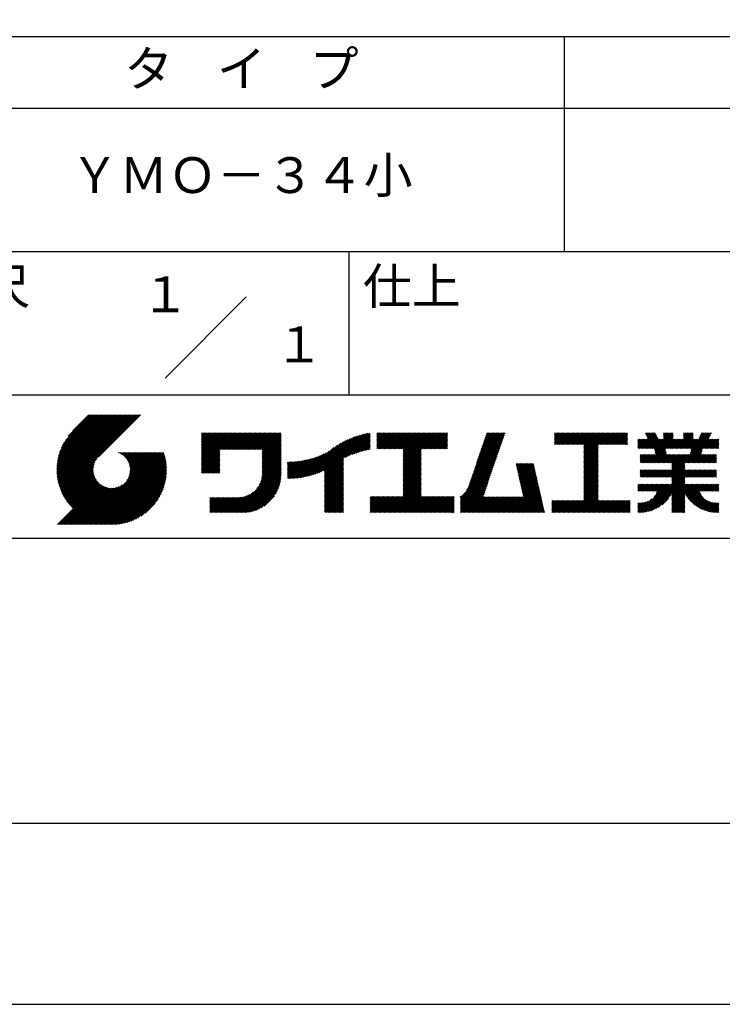
# Model space of a CAD drawing. Extents: x 0 to 210, y 0 to 297.
# Drawn here: x 117 to 166, y 0 to 69 of the extents above; entities that cross this region are included whole.
import ezdxf
from ezdxf.enums import TextEntityAlignment as Align

# ---------------------------------------------------------------- set-up
doc = ezdxf.new("R2010")
doc.units = 0
doc.header["$LTSCALE"] = 0.4
doc.layers.get('DEFPOINTS').update_dxf_attribs({"linetype": 'CONTINUOUS'})
doc.layers.add('TITLE', color=7, linetype='CONTINUOUS')
doc.styles.get("Standard").update_dxf_attribs({"font": 'romans.shx', "bigfont": 'bigfont.shx'})

msp = doc.modelspace()

# ---------------------------------------------------------------- linework, layer by layer
at = {"layer": 'DEFPOINTS'}
msp.add_lwpolyline([(0, 0), (210, 0), (210, 297), (0, 297)], close=True, dxfattribs=at)
at = {"layer": 'TITLE'}
for p, q in [((20, 67.5), (199.75, 67.5)), ((154.875, 67.5), (154.875, 52.5)), ((20, 62.5), (199.75, 62.5)), ((20, 52.5), (199.75, 52.5)), ((139.875, 52.5), (139.875, 42.5)), ((127.047, 43.672), (132.703, 49.328)), ((109.875, 42.5), (199.75, 42.5)), ((119.501, 37.248), (123.356, 41.104)), ((119.501, 37.336), (123.269, 41.104)), ((119.502, 37.163), (123.444, 41.104)), ((119.503, 37.426), (123.182, 41.104)), ((119.506, 37.079), (123.531, 41.104)), ((119.508, 37.518), (123.094, 41.104)), ((119.511, 36.997), (123.618, 41.104)), ((119.515, 37.612), (123.007, 41.104)), ((119.518, 36.916), (123.705, 41.104)), ((119.525, 37.709), (122.92, 41.104)), ((119.526, 36.837), (123.793, 41.104)), ((119.536, 36.76), (123.88, 41.104)), ((119.538, 37.809), (122.833, 41.104)), ((119.547, 36.684), (123.967, 41.104)), ((119.554, 37.912), (122.745, 41.104)), ((119.559, 36.609), (124.055, 41.104)), ((119.573, 36.535), (124.142, 41.104)), ((119.573, 38.019), (122.658, 41.104)), ((119.588, 36.463), (124.229, 41.104)), ((119.597, 38.13), (122.571, 41.104)), ((119.604, 36.392), (124.316, 41.104)), ((119.622, 36.322), (124.404, 41.104)), ((119.625, 38.246), (122.483, 41.104)), ((119.64, 36.253), (124.491, 41.104)), ((119.659, 38.367), (122.396, 41.104)), ((119.66, 36.185), (124.578, 41.104)), ((119.68, 36.119), (124.665, 41.104)), ((119.699, 38.494), (122.309, 41.104)), ((119.702, 36.053), (124.753, 41.104)), ((119.724, 35.988), (124.84, 41.104)), ((119.748, 35.924), (124.927, 41.104)), ((119.748, 38.63), (122.222, 41.104)), ((119.772, 35.862), (125.015, 41.104)), ((119.797, 35.8), (125.102, 41.104)), ((119.806, 38.776), (122.134, 41.104)), ((119.824, 35.738), (125.189, 41.104)), ((119.851, 35.678), (125.276, 41.104)), ((119.878, 38.936), (122.047, 41.104)), ((119.971, 39.115), (121.96, 41.104)), ((120.096, 39.328), (121.872, 41.104)), ((120.302, 39.621), (121.785, 41.104)), ((121.742, 41.104), (120.621, 39.983)), ((125.338, 41.104), (122.419, 38.185)), ((129.593, 37.446), (131.993, 39.845)), ((129.593, 37.533), (131.905, 39.845)), ((129.593, 37.62), (131.818, 39.845)), ((129.593, 37.707), (131.731, 39.845)), ((129.593, 37.795), (131.643, 39.845)), ((129.593, 37.882), (131.556, 39.845)), ((129.593, 39.279), (130.16, 39.845)), ((129.593, 39.191), (130.247, 39.845)), ((129.593, 39.104), (130.334, 39.845)), ((129.593, 38.58), (130.858, 39.845)), ((129.593, 38.668), (130.771, 39.845)), ((129.593, 38.144), (131.294, 39.845)), ((129.593, 38.231), (131.207, 39.845)), ((129.593, 38.318), (131.12, 39.845)), ((129.593, 38.406), (131.032, 39.845)), ((129.593, 38.493), (130.945, 39.845)), ((129.593, 37.969), (131.469, 39.845)), ((129.593, 38.057), (131.382, 39.845)), ((129.593, 38.755), (130.683, 39.845)), ((129.593, 38.842), (130.596, 39.845)), ((129.593, 38.929), (130.509, 39.845)), ((129.593, 39.017), (130.421, 39.845)), ((129.593, 39.453), (129.985, 39.845)), ((129.593, 39.54), (129.898, 39.845)), ((129.593, 39.366), (130.072, 39.845)), ((129.593, 39.715), (129.723, 39.845)), ((129.593, 39.802), (129.636, 39.845)), ((129.593, 39.628), (129.81, 39.845)), ((130.924, 38.69), (132.08, 39.845)), ((131.012, 38.69), (132.167, 39.845)), ((131.099, 38.69), (132.254, 39.845)), ((131.186, 38.69), (132.342, 39.845)), ((131.274, 38.69), (132.429, 39.845)), ((131.361, 38.69), (132.516, 39.845)), ((131.448, 38.69), (132.604, 39.845)), ((131.535, 38.69), (132.691, 39.845)), ((131.623, 38.69), (132.778, 39.845)), ((131.71, 38.69), (132.865, 39.845)), ((131.797, 38.69), (132.953, 39.845)), ((131.885, 38.69), (133.04, 39.845)), ((131.972, 38.69), (133.127, 39.845)), ((132.059, 38.69), (133.215, 39.845)), ((132.146, 38.69), (133.302, 39.845)), ((132.234, 38.69), (133.389, 39.845)), ((132.321, 38.69), (133.476, 39.845)), ((132.408, 38.69), (133.564, 39.845)), ((132.496, 38.69), (133.651, 39.845)), ((132.583, 38.69), (133.738, 39.845)), ((132.67, 38.69), (133.826, 39.845)), ((132.757, 38.69), (133.913, 39.845)), ((132.845, 38.69), (134, 39.845)), ((132.932, 38.69), (134.087, 39.845)), ((133.019, 38.69), (134.175, 39.845)), ((133.107, 38.69), (134.262, 39.845)), ((133.194, 38.69), (134.349, 39.845)), ((133.281, 38.69), (134.437, 39.845)), ((133.368, 38.69), (134.524, 39.845)), ((133.456, 38.69), (134.611, 39.845)), ((133.543, 38.69), (134.698, 39.845)), ((133.63, 38.69), (134.786, 39.845)), ((133.718, 38.69), (134.873, 39.845)), ((133.805, 38.69), (134.96, 39.845)), ((133.823, 38.621), (135.048, 39.845)), ((133.823, 38.534), (135.135, 39.845)), ((139.626, 38.139), (141.327, 39.84)), ((141.813, 39.192), (142.477, 39.855)), ((141.813, 39.279), (142.39, 39.855)), ((141.813, 39.105), (142.564, 39.855)), ((141.813, 38.755), (142.913, 39.855)), ((141.813, 38.843), (142.826, 39.855)), ((141.813, 38.93), (142.739, 39.855)), ((141.813, 39.017), (142.651, 39.855)), ((141.813, 39.366), (142.302, 39.855)), ((141.813, 39.454), (142.215, 39.855)), ((141.813, 39.716), (141.953, 39.855)), ((141.813, 39.803), (141.866, 39.855)), ((141.813, 39.541), (142.128, 39.855)), ((141.813, 39.628), (142.04, 39.855)), ((141.888, 38.743), (143.001, 39.855)), ((141.976, 38.743), (143.088, 39.855)), ((142.063, 38.743), (143.175, 39.855)), ((142.15, 38.743), (143.262, 39.855)), ((142.238, 38.743), (143.35, 39.855)), ((142.325, 38.743), (143.437, 39.855)), ((142.412, 38.743), (143.524, 39.855)), ((142.499, 38.743), (143.612, 39.855)), ((142.587, 38.743), (143.699, 39.855)), ((142.674, 38.743), (143.786, 39.855)), ((142.761, 38.743), (143.873, 39.855)), ((142.849, 38.743), (143.961, 39.855)), ((142.936, 38.743), (144.048, 39.855)), ((143.023, 38.743), (144.135, 39.855)), ((143.11, 38.743), (144.223, 39.855)), ((143.198, 38.743), (144.31, 39.855)), ((143.285, 38.743), (144.397, 39.855)), ((143.372, 38.743), (144.484, 39.855)), ((143.46, 38.743), (144.572, 39.855)), ((143.547, 38.743), (144.659, 39.855)), ((143.634, 38.743), (144.746, 39.855)), ((143.662, 37.549), (145.968, 39.855)), ((143.662, 37.636), (145.881, 39.855)), ((143.662, 38.509), (145.008, 39.855)), ((143.662, 38.597), (144.921, 39.855)), ((143.662, 38.684), (144.834, 39.855)), ((143.662, 37.724), (145.794, 39.855)), ((143.662, 37.811), (145.706, 39.855)), ((143.662, 37.898), (145.619, 39.855)), ((143.662, 37.986), (145.532, 39.855)), ((143.662, 38.073), (145.445, 39.855)), ((143.662, 38.16), (145.357, 39.855)), ((143.662, 38.247), (145.27, 39.855)), ((143.662, 38.335), (145.183, 39.855)), ((143.662, 38.422), (145.095, 39.855)), ((144.943, 38.743), (146.056, 39.855)), ((145.031, 38.743), (146.143, 39.855)), ((145.118, 38.743), (146.23, 39.855)), ((145.205, 38.743), (146.317, 39.855)), ((145.293, 38.743), (146.405, 39.855)), ((145.38, 38.743), (146.492, 39.855)), ((145.467, 38.743), (146.579, 39.855)), ((145.554, 38.743), (146.667, 39.855)), ((145.642, 38.743), (146.754, 39.855)), ((148.828, 37.914), (150.766, 39.853)), ((148.873, 38.047), (150.682, 39.855)), ((148.919, 38.18), (150.594, 39.855)), ((148.965, 38.313), (150.507, 39.855)), ((149.011, 38.447), (150.42, 39.855)), ((149.057, 38.58), (150.332, 39.855)), ((149.103, 38.713), (150.245, 39.855)), ((149.149, 38.846), (150.158, 39.855)), ((149.195, 38.979), (150.071, 39.855)), ((149.24, 39.112), (149.983, 39.855)), ((149.286, 39.246), (149.896, 39.855)), ((149.332, 39.379), (149.809, 39.855)), ((149.378, 39.512), (149.721, 39.855)), ((149.424, 39.645), (149.634, 39.855)), ((149.47, 39.778), (149.547, 39.855)), ((154.204, 39.275), (154.784, 39.855)), ((154.204, 39.101), (154.959, 39.855)), ((154.204, 39.188), (154.871, 39.855)), ((154.204, 39.362), (154.697, 39.855)), ((154.204, 39.45), (154.609, 39.855)), ((154.204, 39.537), (154.522, 39.855)), ((154.204, 39.712), (154.348, 39.855)), ((154.204, 39.799), (154.26, 39.855)), ((154.204, 39.624), (154.435, 39.855)), ((154.22, 39.029), (155.046, 39.855)), ((154.307, 39.029), (155.133, 39.855)), ((154.394, 39.029), (155.22, 39.855)), ((154.482, 39.029), (155.308, 39.855)), ((154.569, 39.029), (155.395, 39.855)), ((154.656, 39.029), (155.482, 39.855)), ((154.744, 39.029), (155.57, 39.855)), ((154.831, 39.029), (155.657, 39.855)), ((154.918, 39.029), (155.744, 39.855)), ((155.005, 39.029), (155.831, 39.855)), ((155.093, 39.029), (155.919, 39.855)), ((155.18, 39.029), (156.006, 39.855)), ((155.267, 39.029), (156.093, 39.855)), ((155.355, 39.029), (156.181, 39.855)), ((155.442, 39.029), (156.268, 39.855)), ((155.529, 39.029), (156.355, 39.855)), ((155.616, 39.029), (156.442, 39.855)), ((155.704, 39.029), (156.53, 39.855)), ((155.791, 39.029), (156.617, 39.855)), ((155.878, 39.029), (156.704, 39.855)), ((155.966, 39.029), (156.792, 39.855)), ((156.053, 39.029), (156.879, 39.855)), ((156.14, 39.029), (156.966, 39.855)), ((156.227, 39.029), (157.053, 39.855)), ((156.257, 38.535), (157.577, 39.855)), ((156.257, 38.623), (157.49, 39.855)), ((156.257, 38.71), (157.403, 39.855)), ((156.257, 38.361), (157.752, 39.855)), ((156.257, 38.448), (157.664, 39.855)), ((156.257, 38.099), (158.014, 39.855)), ((156.257, 38.186), (157.926, 39.855)), ((156.257, 38.274), (157.839, 39.855)), ((156.257, 38.797), (157.315, 39.855)), ((156.257, 38.885), (157.228, 39.855)), ((156.257, 38.972), (157.141, 39.855)), ((157.275, 39.029), (158.101, 39.855)), ((157.362, 39.029), (158.188, 39.855)), ((157.449, 39.029), (158.275, 39.855)), ((157.537, 39.029), (158.363, 39.855)), ((157.624, 39.029), (158.45, 39.855)), ((157.711, 39.029), (158.537, 39.855)), ((157.798, 39.029), (158.625, 39.855)), ((157.886, 39.029), (158.712, 39.855)), ((157.973, 39.029), (158.799, 39.855)), ((158.06, 39.029), (158.886, 39.855)), ((158.148, 39.029), (158.974, 39.855)), ((158.235, 39.029), (159.061, 39.855)), ((158.322, 39.029), (159.148, 39.855)), ((158.409, 39.029), (159.236, 39.855)), ((158.497, 39.029), (159.306, 39.839)), ((160.15, 38.763), (161.238, 39.85)), ((160.532, 39.843), (160.545, 39.855)), ((160.56, 39.783), (160.632, 39.855)), ((160.588, 39.724), (160.719, 39.855)), ((160.616, 39.665), (160.807, 39.855)), ((160.644, 39.605), (160.894, 39.855)), ((160.672, 39.546), (160.981, 39.855)), ((160.7, 39.487), (161.069, 39.855)), ((160.728, 39.427), (161.156, 39.855)), ((161.178, 38.742), (162.29, 39.855)), ((161.192, 38.67), (162.378, 39.855)), ((161.207, 38.597), (162.465, 39.855)), ((161.816, 39.73), (161.941, 39.855)), ((161.816, 39.817), (161.854, 39.855)), ((161.816, 39.468), (162.203, 39.855)), ((161.816, 39.555), (162.116, 39.855)), ((161.816, 39.643), (162.029, 39.855)), ((162.594, 38.763), (163.687, 39.855)), ((162.682, 38.763), (163.774, 39.855)), ((162.769, 38.763), (163.862, 39.855)), ((163.208, 39.725), (163.338, 39.855)), ((163.208, 39.812), (163.251, 39.855)), ((163.208, 39.463), (163.6, 39.855)), ((163.208, 39.55), (163.512, 39.855)), ((163.208, 39.638), (163.425, 39.855)), ((163.642, 38.763), (164.734, 39.855)), ((163.67, 38.355), (165.164, 39.848)), ((163.692, 38.464), (165.084, 39.855)), ((163.714, 38.573), (164.996, 39.855)), ((163.729, 38.763), (164.822, 39.855)), ((163.736, 38.682), (164.909, 39.855)), ((164.289, 39.497), (164.647, 39.855)), ((164.367, 39.662), (164.56, 39.855)), ((164.445, 39.827), (164.473, 39.855)), ((133.823, 38.447), (135.139, 39.762)), ((133.823, 38.359), (135.139, 39.675)), ((133.823, 38.272), (135.139, 39.587)), ((133.823, 38.185), (135.139, 39.5)), ((133.823, 38.097), (135.139, 39.413)), ((133.823, 38.01), (135.139, 39.325)), ((133.823, 37.923), (135.139, 39.238)), ((133.823, 37.836), (135.139, 39.151)), ((137.125, 36.86), (139.491, 39.226)), ((137.246, 36.894), (139.666, 39.314)), ((137.371, 36.931), (139.829, 39.389)), ((137.5, 36.973), (139.982, 39.455)), ((137.635, 37.021), (140.127, 39.513)), ((137.776, 37.075), (140.266, 39.565)), ((137.925, 37.136), (140.399, 39.61)), ((138.082, 37.206), (140.527, 39.651)), ((138.178, 36.779), (141.221, 39.821)), ((138.178, 36.866), (141.113, 39.8)), ((138.178, 36.953), (141.002, 39.777)), ((138.178, 37.041), (140.888, 39.75)), ((138.178, 37.128), (140.771, 39.721)), ((138.178, 37.215), (140.651, 39.688)), ((139.791, 38.217), (141.36, 39.786)), ((139.946, 38.285), (141.36, 39.699)), ((140.093, 38.345), (141.36, 39.611)), ((140.234, 38.398), (141.36, 39.524)), ((140.368, 38.445), (141.36, 39.437)), ((140.497, 38.487), (141.36, 39.35)), ((140.622, 38.524), (141.36, 39.262)), ((140.743, 38.558), (141.36, 39.175)), ((145.729, 38.743), (146.755, 39.769)), ((145.816, 38.743), (146.755, 39.682)), ((145.904, 38.743), (146.755, 39.595)), ((145.991, 38.743), (146.755, 39.507)), ((146.078, 38.743), (146.755, 39.42)), ((146.165, 38.743), (146.755, 39.333)), ((146.253, 38.743), (146.755, 39.245)), ((146.34, 38.743), (146.755, 39.158)), ((148.598, 37.248), (150.537, 39.187)), ((148.644, 37.381), (150.583, 39.32)), ((148.69, 37.514), (150.629, 39.453)), ((148.736, 37.648), (150.674, 39.586)), ((148.782, 37.781), (150.72, 39.719)), ((158.584, 39.029), (159.306, 39.751)), ((158.671, 39.029), (159.306, 39.664)), ((158.759, 39.029), (159.306, 39.577)), ((158.846, 39.029), (159.306, 39.489)), ((158.933, 39.029), (159.306, 39.402)), ((159.02, 39.029), (159.306, 39.315)), ((159.108, 39.029), (159.306, 39.228)), ((159.195, 39.029), (159.306, 39.14)), ((160.015, 39.151), (160.279, 39.415)), ((160.015, 39.238), (160.192, 39.415)), ((160.015, 39.063), (160.366, 39.415)), ((160.015, 38.802), (160.628, 39.415)), ((160.015, 38.889), (160.541, 39.415)), ((160.015, 38.976), (160.453, 39.415)), ((160.015, 39.325), (160.104, 39.415)), ((160.015, 39.413), (160.017, 39.415)), ((160.063, 38.763), (160.715, 39.415)), ((160.238, 38.763), (161.266, 39.791)), ((160.325, 38.763), (161.294, 39.732)), ((160.412, 38.763), (161.322, 39.672)), ((160.5, 38.763), (161.35, 39.613)), ((160.587, 38.763), (161.378, 39.554)), ((160.674, 38.763), (161.406, 39.494)), ((160.73, 37.771), (162.486, 39.527)), ((160.761, 38.763), (161.434, 39.435)), ((160.818, 37.771), (162.486, 39.44)), ((160.849, 38.763), (161.501, 39.415)), ((160.905, 37.771), (162.548, 39.415)), ((160.936, 38.763), (161.588, 39.415)), ((161.023, 38.763), (161.675, 39.415)), ((161.11, 38.763), (161.763, 39.415)), ((161.221, 38.524), (162.486, 39.789)), ((161.236, 38.452), (162.486, 39.702)), ((161.25, 38.379), (162.486, 39.614)), ((161.983, 38.763), (162.635, 39.415)), ((162.071, 38.763), (162.723, 39.415)), ((162.157, 36.754), (165.086, 39.683)), ((162.158, 38.763), (162.81, 39.415)), ((162.244, 36.754), (165.008, 39.518)), ((162.245, 38.763), (162.897, 39.415)), ((162.332, 38.763), (162.985, 39.415)), ((162.42, 38.763), (163.072, 39.415)), ((162.507, 38.763), (163.159, 39.415)), ((162.856, 38.763), (163.878, 39.784)), ((162.943, 38.763), (163.878, 39.697)), ((163.031, 38.763), (163.878, 39.609)), ((163.118, 38.763), (163.878, 39.522)), ((163.205, 38.763), (163.878, 39.435)), ((163.293, 38.763), (163.945, 39.415)), ((163.349, 37.771), (164.992, 39.415)), ((163.38, 38.763), (164.032, 39.415)), ((163.436, 37.771), (165.079, 39.415)), ((163.467, 38.763), (164.119, 39.415)), ((163.523, 37.771), (165.167, 39.415)), ((163.554, 38.763), (164.207, 39.415)), ((164.602, 38.763), (165.254, 39.415)), ((164.689, 38.763), (165.341, 39.415)), ((164.776, 38.763), (165.429, 39.415)), ((164.864, 38.763), (165.516, 39.415)), ((164.951, 38.763), (165.603, 39.415)), ((165.038, 38.763), (165.679, 39.403)), ((165.126, 38.763), (165.679, 39.316)), ((165.213, 38.763), (165.679, 39.228)), ((165.3, 38.763), (165.679, 39.141)), ((121.376, 33.451), (126.413, 38.487)), ((121.464, 33.451), (126.5, 38.487)), ((121.551, 33.451), (126.587, 38.487)), ((121.638, 33.451), (126.675, 38.487)), ((121.726, 33.451), (126.762, 38.487)), ((121.813, 33.451), (126.849, 38.487)), ((121.9, 33.451), (126.937, 38.487)), ((123.784, 38.477), (123.794, 38.487)), ((123.846, 38.452), (123.882, 38.487)), ((123.905, 38.424), (123.969, 38.487)), ((123.962, 38.393), (124.056, 38.487)), ((124.017, 38.36), (124.143, 38.487)), ((124.069, 38.325), (124.231, 38.487)), ((124.119, 38.288), (124.318, 38.487)), ((124.167, 38.249), (124.405, 38.487)), ((124.212, 38.207), (124.493, 38.487)), ((124.256, 38.163), (124.58, 38.487)), ((124.298, 38.118), (124.667, 38.487)), ((124.337, 38.07), (124.754, 38.487)), ((124.374, 38.02), (124.842, 38.487)), ((124.377, 36.539), (126.326, 38.487)), ((124.41, 37.968), (124.929, 38.487)), ((124.442, 37.913), (125.016, 38.487)), ((124.473, 37.857), (125.104, 38.487)), ((124.495, 36.743), (126.238, 38.487)), ((124.501, 37.797), (125.191, 38.487)), ((124.526, 37.735), (125.278, 38.487)), ((124.549, 37.671), (125.365, 38.487)), ((124.55, 36.886), (126.151, 38.487)), ((124.569, 37.603), (125.453, 38.487)), ((124.582, 37.005), (126.064, 38.487)), ((124.585, 37.532), (125.54, 38.487)), ((124.598, 37.458), (125.627, 38.487)), ((124.6, 37.111), (125.976, 38.487)), ((124.607, 37.379), (125.715, 38.487)), ((124.609, 37.207), (125.889, 38.487)), ((124.611, 37.296), (125.802, 38.487)), ((129.593, 37.358), (130.873, 38.638)), ((129.593, 37.271), (130.873, 38.551)), ((129.593, 37.184), (130.873, 38.464)), ((133.823, 37.748), (135.139, 39.064)), ((133.823, 37.661), (135.139, 38.976)), ((133.823, 37.574), (135.139, 38.889)), ((133.823, 37.486), (135.139, 38.802)), ((133.823, 37.399), (135.139, 38.714)), ((133.823, 37.312), (135.139, 38.627)), ((133.823, 37.225), (135.139, 38.54)), ((133.823, 37.137), (135.139, 38.453)), ((136.569, 36.741), (138.293, 38.465)), ((136.675, 36.759), (138.484, 38.568)), ((136.783, 36.78), (138.829, 38.826)), ((136.894, 36.804), (139.084, 38.994)), ((137.008, 36.83), (139.299, 39.122)), ((140.861, 38.588), (141.36, 39.088)), ((140.975, 38.615), (141.36, 39)), ((141.087, 38.64), (141.36, 38.913)), ((141.195, 38.661), (141.36, 38.826)), ((141.302, 38.68), (141.36, 38.739)), ((143.662, 37.462), (144.906, 38.706)), ((143.662, 37.375), (144.906, 38.619)), ((143.662, 37.287), (144.906, 38.532)), ((146.427, 38.743), (146.755, 39.071)), ((146.515, 38.743), (146.755, 38.984)), ((146.602, 38.743), (146.755, 38.896)), ((146.689, 38.743), (146.755, 38.809)), ((148.369, 36.582), (150.307, 38.521)), ((148.415, 36.715), (150.353, 38.654)), ((148.461, 36.849), (150.399, 38.787)), ((148.506, 36.982), (150.445, 38.92)), ((148.552, 37.115), (150.491, 39.054)), ((156.257, 38.012), (157.253, 39.007)), ((156.257, 37.924), (157.253, 38.92)), ((156.257, 37.837), (157.253, 38.833)), ((156.257, 37.75), (157.253, 38.745)), ((156.257, 37.663), (157.253, 38.658)), ((156.257, 37.575), (157.253, 38.571)), ((156.257, 37.488), (157.253, 38.483)), ((159.282, 39.029), (159.306, 39.053)), ((160.992, 37.771), (161.949, 38.728)), ((161.079, 37.771), (161.963, 38.655)), ((161.167, 37.771), (161.978, 38.582)), ((161.254, 37.771), (161.992, 38.51)), ((163.611, 37.771), (164.499, 38.66)), ((163.698, 37.771), (164.478, 38.551)), ((165.387, 38.763), (165.679, 39.054)), ((165.475, 38.763), (165.679, 38.967)), ((165.562, 38.763), (165.679, 38.879)), ((165.649, 38.763), (165.679, 38.792)), ((119.879, 35.619), (122.28, 38.021)), ((119.907, 35.56), (122.161, 37.814)), ((121.987, 33.451), (126.974, 38.437)), ((122.075, 33.451), (126.994, 38.37)), ((122.162, 33.451), (127.014, 38.303)), ((122.249, 33.451), (127.032, 38.234)), ((122.337, 33.451), (127.05, 38.164)), ((122.424, 33.451), (127.066, 38.093)), ((122.511, 33.451), (127.081, 38.021)), ((122.598, 33.451), (127.095, 37.947)), ((122.686, 33.451), (127.107, 37.872)), ((122.773, 33.451), (127.118, 37.796)), ((129.593, 37.096), (130.873, 38.376)), ((129.621, 37.037), (130.873, 38.289)), ((129.708, 37.037), (130.873, 38.202)), ((129.795, 37.037), (130.873, 38.114)), ((129.882, 37.037), (130.873, 38.027)), ((129.97, 37.037), (130.873, 37.94)), ((130.057, 37.037), (130.873, 37.853)), ((133.7, 36.403), (135.139, 37.842)), ((133.748, 36.538), (135.139, 37.929)), ((133.78, 36.658), (135.139, 38.016)), ((133.802, 36.766), (135.139, 38.103)), ((133.815, 36.867), (135.139, 38.191)), ((133.822, 36.961), (135.139, 38.278)), ((133.823, 37.05), (135.139, 38.365)), ((135.601, 36.733), (136.809, 37.941)), ((135.601, 36.82), (136.7, 37.919)), ((135.601, 36.907), (136.594, 37.9)), ((135.601, 36.995), (136.49, 37.884)), ((135.601, 37.082), (136.389, 37.869)), ((135.601, 37.169), (136.289, 37.857)), ((135.601, 37.256), (136.191, 37.847)), ((135.601, 37.344), (136.095, 37.838)), ((135.601, 37.431), (136.001, 37.831)), ((135.601, 37.518), (135.909, 37.826)), ((135.601, 37.605), (135.818, 37.822)), ((135.601, 37.693), (135.728, 37.82)), ((135.601, 37.78), (135.64, 37.819)), ((135.619, 36.663), (136.921, 37.965)), ((135.707, 36.664), (137.035, 37.992)), ((135.796, 36.666), (137.153, 38.023)), ((135.887, 36.669), (137.275, 38.057)), ((135.979, 36.674), (137.401, 38.096)), ((136.073, 36.681), (137.532, 38.14)), ((136.168, 36.689), (137.668, 38.189)), ((136.266, 36.699), (137.811, 38.244)), ((136.365, 36.711), (137.961, 38.307)), ((136.466, 36.725), (138.121, 38.38)), ((138.178, 36.692), (139.494, 38.007)), ((138.178, 36.604), (139.494, 37.92)), ((138.178, 36.517), (139.494, 37.832)), ((143.662, 37.2), (144.906, 38.444)), ((143.662, 37.113), (144.906, 38.357)), ((143.662, 37.025), (144.906, 38.27)), ((143.662, 36.938), (144.906, 38.182)), ((143.662, 36.851), (144.906, 38.095)), ((143.662, 36.764), (144.906, 38.008)), ((143.662, 36.676), (144.906, 37.921)), ((143.662, 36.589), (144.906, 37.833)), ((148.084, 35.861), (150.078, 37.855)), ((148.185, 36.05), (150.124, 37.988)), ((148.231, 36.183), (150.17, 38.121)), ((148.277, 36.316), (150.216, 38.255)), ((148.323, 36.449), (150.262, 38.388)), ((156.257, 37.401), (157.253, 38.396)), ((156.257, 37.313), (157.253, 38.309)), ((156.257, 37.226), (157.253, 38.222)), ((156.257, 37.139), (157.253, 38.134)), ((156.257, 37.052), (157.253, 38.047)), ((156.257, 36.964), (157.253, 37.96)), ((156.257, 36.877), (157.253, 37.872)), ((156.257, 36.79), (157.253, 37.785)), ((160.193, 38.194), (160.344, 38.345)), ((160.193, 38.106), (160.431, 38.345)), ((160.193, 37.845), (160.693, 38.345)), ((160.193, 37.932), (160.606, 38.345)), ((160.193, 38.019), (160.519, 38.345)), ((160.193, 38.281), (160.257, 38.345)), ((160.207, 37.771), (160.78, 38.345)), ((160.294, 37.771), (160.868, 38.345)), ((160.381, 37.771), (160.955, 38.345)), ((160.468, 37.771), (161.042, 38.345)), ((160.556, 37.771), (161.13, 38.345)), ((160.643, 37.771), (161.217, 38.345)), ((161.341, 37.771), (162.007, 38.437)), ((161.429, 37.771), (162.021, 38.364)), ((161.516, 37.771), (162.09, 38.345)), ((161.603, 37.771), (162.177, 38.345)), ((161.69, 37.771), (162.264, 38.345)), ((161.778, 37.771), (162.352, 38.345)), ((161.865, 37.771), (162.439, 38.345)), ((161.895, 36.754), (163.486, 38.345)), ((161.952, 37.771), (162.526, 38.345)), ((161.982, 36.754), (163.574, 38.345)), ((162.04, 37.771), (162.613, 38.345)), ((162.07, 36.754), (163.661, 38.345)), ((162.127, 37.771), (162.701, 38.345)), ((162.214, 37.771), (162.788, 38.345)), ((162.301, 37.771), (162.875, 38.345)), ((162.389, 37.771), (162.963, 38.345)), ((162.402, 37.698), (163.05, 38.345)), ((162.402, 37.349), (163.399, 38.345)), ((162.402, 37.436), (163.312, 38.345)), ((162.402, 37.523), (163.224, 38.345)), ((162.402, 37.61), (163.137, 38.345)), ((163.785, 37.771), (164.456, 38.442)), ((163.872, 37.771), (164.446, 38.345)), ((163.96, 37.771), (164.534, 38.345)), ((164.047, 37.771), (164.621, 38.345)), ((164.134, 37.771), (164.708, 38.345)), ((164.222, 37.771), (164.796, 38.345)), ((164.309, 37.771), (164.883, 38.345)), ((164.396, 37.771), (164.97, 38.345)), ((164.483, 37.771), (165.057, 38.345)), ((164.571, 37.771), (165.145, 38.345)), ((164.658, 37.771), (165.232, 38.345)), ((164.745, 37.771), (165.319, 38.345)), ((164.833, 37.771), (165.407, 38.345)), ((164.92, 37.771), (165.494, 38.345)), ((165.007, 37.771), (165.501, 38.265)), ((165.094, 37.771), (165.501, 38.178)), ((165.182, 37.771), (165.501, 38.091)), ((165.269, 37.771), (165.501, 38.003)), ((165.356, 37.771), (165.501, 37.916)), ((165.444, 37.771), (165.501, 37.829)), ((119.937, 35.503), (122.105, 37.671)), ((119.967, 35.446), (122.073, 37.551)), ((119.999, 35.39), (122.054, 37.446)), ((120.031, 35.334), (122.045, 37.349)), ((120.063, 35.28), (122.043, 37.26)), ((120.097, 35.226), (122.047, 37.177)), ((120.131, 35.173), (122.056, 37.098)), ((122.86, 33.451), (127.128, 37.719)), ((122.965, 33.468), (127.137, 37.64)), ((123.045, 33.461), (127.143, 37.559)), ((123.127, 33.456), (127.149, 37.477)), ((123.211, 33.453), (127.161, 37.402)), ((123.297, 33.451), (127.154, 37.308)), ((123.384, 33.451), (127.153, 37.22)), ((123.474, 33.454), (127.151, 37.13)), ((130.144, 37.037), (130.873, 37.765)), ((130.232, 37.037), (130.873, 37.678)), ((130.319, 37.037), (130.873, 37.591)), ((130.406, 37.037), (130.873, 37.503)), ((130.493, 37.037), (130.873, 37.416)), ((130.581, 37.037), (130.873, 37.329)), ((130.668, 37.037), (130.873, 37.242)), ((130.755, 37.037), (130.873, 37.154)), ((131.85, 34.291), (135.139, 37.58)), ((131.937, 34.291), (135.139, 37.492)), ((132.024, 34.291), (135.139, 37.405)), ((132.112, 34.291), (135.139, 37.318)), ((132.199, 34.291), (135.139, 37.231)), ((132.286, 34.291), (135.139, 37.143)), ((133.453, 35.981), (135.139, 37.667)), ((133.623, 36.238), (135.139, 37.754)), ((138.178, 36.43), (139.494, 37.745)), ((138.178, 36.342), (139.494, 37.658)), ((138.178, 36.255), (139.494, 37.57)), ((138.178, 36.168), (139.494, 37.483)), ((138.178, 36.081), (139.494, 37.396)), ((138.178, 35.993), (139.494, 37.309)), ((138.178, 35.906), (139.494, 37.221)), ((138.178, 35.819), (139.494, 37.134)), ((143.662, 36.502), (144.906, 37.746)), ((143.662, 36.414), (144.906, 37.659)), ((143.662, 36.327), (144.906, 37.571)), ((143.662, 36.24), (144.906, 37.484)), ((143.662, 36.153), (144.906, 37.397)), ((143.662, 36.065), (144.906, 37.31)), ((143.662, 35.978), (144.906, 37.222)), ((143.662, 35.891), (144.906, 37.135)), ((147.648, 35.338), (150.032, 37.722)), ((147.648, 35.251), (149.986, 37.589)), ((147.648, 35.163), (149.94, 37.456)), ((147.648, 35.076), (149.894, 37.322)), ((147.648, 34.989), (149.849, 37.189)), ((151.529, 37.648), (151.598, 37.717)), ((151.545, 37.577), (151.685, 37.717)), ((151.562, 37.506), (151.773, 37.717)), ((151.578, 37.435), (151.86, 37.717)), ((151.594, 37.363), (151.947, 37.717)), ((151.61, 37.292), (152.034, 37.717)), ((151.626, 37.221), (152.122, 37.717)), ((151.642, 37.15), (152.209, 37.717)), ((151.659, 37.079), (152.296, 37.717)), ((151.675, 37.008), (152.384, 37.717)), ((151.691, 36.937), (152.471, 37.717)), ((151.707, 36.866), (152.558, 37.717)), ((151.723, 36.795), (152.645, 37.717)), ((151.74, 36.724), (152.733, 37.717)), ((151.756, 36.652), (152.759, 37.655)), ((151.772, 36.581), (152.775, 37.584)), ((151.788, 36.51), (152.791, 37.513)), ((151.804, 36.439), (152.807, 37.442)), ((151.82, 36.368), (152.823, 37.371)), ((151.837, 36.297), (152.839, 37.3)), ((151.853, 36.226), (152.856, 37.229)), ((151.869, 36.155), (152.872, 37.158)), ((151.885, 36.084), (152.888, 37.086)), ((156.257, 36.702), (157.253, 37.698)), ((156.257, 36.615), (157.253, 37.611)), ((156.257, 36.528), (157.253, 37.523)), ((156.257, 36.441), (157.253, 37.436)), ((156.257, 36.353), (157.253, 37.349)), ((156.257, 36.266), (157.253, 37.261)), ((156.257, 36.179), (157.253, 37.174)), ((156.257, 36.091), (157.253, 37.087)), ((160.193, 37.146), (160.322, 37.276)), ((160.193, 36.797), (160.671, 37.276)), ((160.193, 36.884), (160.584, 37.276)), ((160.193, 36.972), (160.496, 37.276)), ((160.193, 37.059), (160.409, 37.276)), ((160.193, 37.234), (160.235, 37.276)), ((160.237, 36.754), (160.758, 37.276)), ((160.324, 36.754), (160.846, 37.276)), ((160.411, 36.754), (160.933, 37.276)), ((160.498, 36.754), (161.02, 37.276)), ((160.504, 34.316), (163.464, 37.276)), ((160.586, 36.754), (161.107, 37.276)), ((160.609, 34.333), (163.551, 37.276)), ((160.673, 36.754), (161.195, 37.276)), ((160.719, 34.356), (163.639, 37.276)), ((160.76, 36.754), (161.282, 37.276)), ((160.836, 34.386), (163.726, 37.276)), ((160.848, 36.754), (161.369, 37.276)), ((160.935, 36.754), (161.457, 37.276)), ((161.022, 36.754), (161.544, 37.276)), ((161.109, 36.754), (161.631, 37.276)), ((161.197, 36.754), (161.718, 37.276)), ((161.284, 36.754), (161.806, 37.276)), ((161.371, 36.754), (161.893, 37.276)), ((161.459, 36.754), (161.98, 37.276)), ((161.546, 36.754), (162.068, 37.276)), ((161.633, 36.754), (162.155, 37.276)), ((161.72, 36.754), (162.242, 37.276)), ((161.808, 36.754), (162.329, 37.276)), ((162.331, 36.754), (163.291, 37.714)), ((162.402, 36.738), (163.291, 37.626)), ((162.402, 36.65), (163.291, 37.539)), ((162.402, 36.563), (163.291, 37.452)), ((162.402, 36.476), (163.291, 37.365)), ((162.402, 36.389), (163.291, 37.277)), ((162.402, 36.301), (163.377, 37.276)), ((163.292, 36.754), (163.813, 37.276)), ((163.379, 36.754), (163.901, 37.276)), ((163.466, 36.754), (163.988, 37.276)), ((163.553, 36.754), (164.075, 37.276)), ((163.641, 36.754), (164.162, 37.276)), ((163.728, 36.754), (164.25, 37.276)), ((163.815, 36.754), (164.337, 37.276)), ((163.903, 36.754), (164.424, 37.276)), ((163.99, 36.754), (164.512, 37.276)), ((164.077, 36.754), (164.599, 37.276)), ((164.164, 36.754), (164.686, 37.276)), ((164.252, 36.754), (164.773, 37.276)), ((164.339, 36.754), (164.861, 37.276)), ((164.426, 36.754), (164.948, 37.276)), ((164.514, 36.754), (165.035, 37.276)), ((164.601, 36.754), (165.123, 37.276)), ((164.688, 36.754), (165.21, 37.276)), ((164.775, 36.754), (165.297, 37.276)), ((164.863, 36.754), (165.384, 37.276)), ((164.95, 36.754), (165.472, 37.276)), ((165.037, 36.754), (165.501, 37.218)), ((165.125, 36.754), (165.501, 37.13)), ((120.166, 35.121), (122.069, 37.023)), ((120.202, 35.069), (122.085, 36.953)), ((120.238, 35.019), (122.105, 36.885)), ((120.276, 34.968), (122.127, 36.82)), ((120.314, 34.919), (122.153, 36.759)), ((120.352, 34.871), (122.181, 36.699)), ((120.392, 34.823), (122.211, 36.642)), ((120.432, 34.775), (122.244, 36.588)), ((120.473, 34.729), (122.279, 36.536)), ((120.514, 34.683), (122.317, 36.486)), ((120.556, 34.638), (122.356, 36.438)), ((123.566, 33.458), (127.146, 37.039)), ((123.66, 33.465), (127.139, 36.944)), ((123.757, 33.475), (127.129, 36.847)), ((123.857, 33.488), (127.117, 36.747)), ((123.961, 33.504), (127.101, 36.644)), ((124.067, 33.523), (127.081, 36.537)), ((124.178, 33.547), (127.058, 36.426)), ((130.843, 37.037), (130.873, 37.067)), ((132.373, 34.291), (135.139, 37.056)), ((132.461, 34.291), (135.139, 36.969)), ((132.549, 34.292), (135.138, 36.88)), ((132.641, 34.296), (135.133, 36.789)), ((132.736, 34.304), (135.126, 36.694)), ((132.835, 34.315), (135.114, 36.595)), ((132.938, 34.332), (135.098, 36.491)), ((138.178, 35.731), (139.494, 37.047)), ((138.178, 35.644), (139.494, 36.959)), ((138.178, 35.557), (139.494, 36.872)), ((138.178, 35.47), (139.494, 36.785)), ((138.178, 35.382), (139.494, 36.698)), ((138.178, 35.295), (139.494, 36.61)), ((138.178, 35.208), (139.494, 36.523)), ((138.178, 35.12), (139.494, 36.436)), ((142.586, 34.291), (144.906, 36.611)), ((142.673, 34.291), (144.906, 36.524)), ((142.76, 34.291), (144.906, 36.437)), ((143.662, 35.803), (144.906, 37.048)), ((143.662, 35.716), (144.906, 36.96)), ((143.662, 35.629), (144.906, 36.873)), ((143.662, 35.542), (144.906, 36.786)), ((143.662, 35.454), (144.906, 36.699)), ((147.648, 34.902), (149.803, 37.056)), ((147.648, 34.814), (149.757, 36.923)), ((147.648, 34.727), (149.711, 36.79)), ((147.648, 34.64), (149.665, 36.657)), ((147.648, 34.552), (149.619, 36.523)), ((151.901, 36.013), (152.904, 37.015)), ((151.918, 35.941), (152.92, 36.944)), ((151.934, 35.87), (152.937, 36.873)), ((151.95, 35.799), (152.953, 36.802)), ((151.966, 35.728), (152.969, 36.731)), ((151.982, 35.657), (152.985, 36.66)), ((151.998, 35.586), (153.001, 36.589)), ((152.015, 35.515), (153.017, 36.518)), ((152.031, 35.444), (153.034, 36.447)), ((156.257, 36.004), (157.253, 37)), ((156.257, 35.917), (157.253, 36.912)), ((156.257, 35.83), (157.253, 36.825)), ((156.257, 35.742), (157.253, 36.738)), ((156.257, 35.655), (157.253, 36.65)), ((156.257, 35.568), (157.253, 36.563)), ((156.257, 35.48), (157.253, 36.476)), ((160.962, 34.425), (163.291, 36.754)), ((161.101, 34.476), (163.291, 36.666)), ((161.257, 34.545), (163.291, 36.579)), ((162.402, 35.603), (163.291, 36.492)), ((162.402, 35.516), (163.291, 36.404)), ((165.212, 36.754), (165.501, 37.043)), ((165.299, 36.754), (165.501, 36.956)), ((165.386, 36.754), (165.501, 36.869)), ((165.474, 36.754), (165.501, 36.781)), ((119.544, 33.451), (122.441, 36.348)), ((119.631, 33.451), (122.487, 36.307)), ((119.718, 33.451), (122.535, 36.267)), ((119.805, 33.451), (122.585, 36.23)), ((119.893, 33.451), (122.637, 36.195)), ((119.98, 33.451), (122.691, 36.162)), ((120.067, 33.451), (122.748, 36.132)), ((120.155, 33.451), (122.807, 36.104)), ((120.242, 33.451), (122.869, 36.078)), ((120.329, 33.451), (122.934, 36.055)), ((120.416, 33.451), (123.001, 36.036)), ((120.504, 33.451), (123.072, 36.019)), ((120.591, 33.451), (123.147, 36.006)), ((120.599, 34.594), (122.398, 36.392)), ((120.678, 33.451), (123.225, 35.998)), ((120.766, 33.451), (123.308, 35.994)), ((120.853, 33.451), (123.398, 35.996)), ((120.94, 33.451), (123.494, 36.005)), ((121.027, 33.451), (123.599, 36.023)), ((121.115, 33.451), (123.719, 36.055)), ((121.202, 33.451), (123.861, 36.11)), ((121.289, 33.451), (124.066, 36.228)), ((124.294, 33.575), (127.03, 36.311)), ((124.415, 33.609), (126.996, 36.19)), ((124.542, 33.649), (126.956, 36.062)), ((124.678, 33.697), (126.907, 35.927)), ((124.823, 33.756), (126.849, 35.781)), ((131.762, 34.291), (133.191, 35.719)), ((133.047, 34.353), (135.076, 36.382)), ((133.163, 34.381), (135.048, 36.267)), ((133.286, 34.418), (135.012, 36.143)), ((133.42, 34.465), (134.965, 36.009)), ((133.57, 34.527), (134.903, 35.86)), ((138.178, 35.033), (139.494, 36.348)), ((138.178, 34.946), (139.494, 36.261)), ((138.178, 34.859), (139.494, 36.174)), ((138.178, 34.771), (139.494, 36.087)), ((138.178, 34.684), (139.494, 35.999)), ((138.178, 34.597), (139.494, 35.912)), ((138.178, 34.509), (139.494, 35.825)), ((138.178, 34.422), (139.494, 35.737)), ((142.848, 34.291), (144.906, 36.349)), ((142.935, 34.291), (144.906, 36.262)), ((143.022, 34.291), (144.906, 36.175)), ((143.109, 34.291), (144.906, 36.088)), ((143.197, 34.291), (144.906, 36)), ((143.284, 34.291), (144.906, 35.913)), ((143.371, 34.291), (144.906, 35.826)), ((143.459, 34.291), (144.906, 35.738)), ((147.648, 34.465), (149.573, 36.39)), ((147.648, 34.378), (149.527, 36.257)), ((147.648, 34.291), (149.482, 36.124)), ((147.736, 34.291), (149.436, 35.991)), ((147.823, 34.291), (149.39, 35.858)), ((147.91, 34.291), (149.344, 35.724)), ((150.965, 34.291), (153.05, 36.375)), ((151.052, 34.291), (153.066, 36.304)), ((151.14, 34.291), (153.082, 36.233)), ((151.227, 34.291), (153.098, 36.162)), ((151.314, 34.291), (153.115, 36.091)), ((151.401, 34.291), (153.131, 36.02)), ((151.489, 34.291), (153.147, 35.949)), ((151.576, 34.291), (153.163, 35.878)), ((151.663, 34.291), (153.179, 35.807)), ((151.751, 34.291), (153.195, 35.735)), ((155.417, 34.291), (157.253, 36.127)), ((155.504, 34.291), (157.253, 36.039)), ((155.591, 34.291), (157.253, 35.952)), ((155.678, 34.291), (157.253, 35.865)), ((155.766, 34.291), (157.253, 35.778)), ((156.257, 35.393), (157.253, 36.389)), ((156.257, 35.306), (157.253, 36.301)), ((156.257, 35.219), (157.253, 36.214)), ((160.015, 36.008), (160.291, 36.284)), ((160.015, 35.834), (160.465, 36.284)), ((160.015, 35.921), (160.378, 36.284)), ((160.015, 36.27), (160.029, 36.284)), ((160.015, 36.096), (160.203, 36.284)), ((160.015, 36.183), (160.116, 36.284)), ((160.057, 35.789), (160.553, 36.284)), ((160.13, 34.291), (162.124, 36.284)), ((160.144, 35.789), (160.64, 36.284)), ((160.218, 34.291), (162.211, 36.284)), ((160.232, 35.789), (160.727, 36.284)), ((160.309, 34.296), (162.298, 36.284)), ((160.319, 35.789), (160.814, 36.284)), ((160.405, 34.304), (162.386, 36.284)), ((160.406, 35.789), (160.902, 36.284)), ((160.493, 35.789), (160.989, 36.284)), ((160.581, 35.789), (161.076, 36.284)), ((160.668, 35.789), (161.164, 36.284)), ((160.755, 35.789), (161.251, 36.284)), ((160.843, 35.789), (161.338, 36.284)), ((160.93, 35.789), (161.425, 36.284)), ((161.017, 35.789), (161.513, 36.284)), ((161.104, 35.789), (161.6, 36.284)), ((161.152, 35.4), (162.036, 36.284)), ((161.192, 35.789), (161.687, 36.284)), ((161.279, 35.789), (161.775, 36.284)), ((161.302, 35.638), (161.949, 36.284)), ((161.359, 35.782), (161.862, 36.284)), ((162.402, 35.428), (163.291, 36.317)), ((162.402, 35.079), (163.608, 36.284)), ((162.402, 35.167), (163.52, 36.284)), ((162.402, 35.254), (163.433, 36.284)), ((162.402, 35.341), (163.346, 36.284)), ((162.402, 34.905), (163.782, 36.284)), ((162.402, 34.992), (163.695, 36.284)), ((162.402, 34.817), (163.869, 36.284)), ((163.3, 35.627), (163.957, 36.284)), ((163.331, 35.571), (164.044, 36.284)), ((163.364, 35.517), (164.131, 36.284)), ((163.397, 35.463), (164.219, 36.284)), ((163.432, 35.411), (164.306, 36.284)), ((163.468, 35.359), (164.393, 36.284)), ((163.505, 35.309), (164.48, 36.284)), ((163.543, 35.26), (164.568, 36.284)), ((163.582, 35.212), (164.655, 36.284)), ((163.622, 35.165), (164.742, 36.284)), ((163.664, 35.119), (164.333, 35.788)), ((163.706, 35.074), (164.355, 35.723)), ((164.334, 35.789), (164.83, 36.284)), ((164.421, 35.789), (164.917, 36.284)), ((164.509, 35.789), (165.004, 36.284)), ((164.596, 35.789), (165.091, 36.284)), ((164.683, 35.789), (165.179, 36.284)), ((164.77, 35.789), (165.266, 36.284)), ((164.858, 35.789), (165.353, 36.284)), ((164.945, 35.789), (165.441, 36.284)), ((165.032, 35.789), (165.528, 36.284)), ((165.12, 35.789), (165.615, 36.284)), ((165.207, 35.789), (165.679, 36.261)), ((165.294, 35.789), (165.679, 36.173)), ((165.381, 35.789), (165.679, 36.086)), ((165.469, 35.789), (165.679, 35.999)), ((165.556, 35.789), (165.679, 35.912)), ((165.643, 35.789), (165.679, 35.824)), ((124.983, 33.828), (126.777, 35.622)), ((125.162, 33.919), (126.685, 35.443)), ((125.374, 34.044), (126.56, 35.23)), ((130.162, 35.221), (130.289, 35.348)), ((130.162, 35.309), (130.201, 35.348)), ((130.162, 34.959), (130.55, 35.348)), ((130.162, 35.047), (130.463, 35.348)), ((130.162, 35.134), (130.376, 35.348)), ((130.162, 34.348), (131.161, 35.348)), ((130.162, 34.436), (131.074, 35.348)), ((130.162, 34.523), (130.987, 35.348)), ((130.162, 34.61), (130.9, 35.348)), ((130.162, 34.698), (130.812, 35.348)), ((130.162, 34.785), (130.725, 35.348)), ((130.162, 34.872), (130.638, 35.348)), ((130.191, 34.291), (131.249, 35.348)), ((130.279, 34.291), (131.336, 35.348)), ((130.366, 34.291), (131.423, 35.348)), ((130.453, 34.291), (131.511, 35.348)), ((130.54, 34.291), (131.598, 35.348)), ((130.628, 34.291), (131.685, 35.348)), ((130.715, 34.291), (131.772, 35.348)), ((130.802, 34.291), (131.86, 35.348)), ((130.89, 34.291), (131.947, 35.348)), ((130.977, 34.291), (132.034, 35.348)), ((131.064, 34.291), (132.122, 35.348)), ((131.151, 34.291), (132.211, 35.35)), ((131.239, 34.291), (132.305, 35.357)), ((131.326, 34.291), (132.405, 35.37)), ((131.413, 34.291), (132.514, 35.391)), ((131.501, 34.291), (132.633, 35.423)), ((131.588, 34.291), (132.769, 35.472)), ((131.675, 34.291), (132.933, 35.549)), ((133.743, 34.613), (134.817, 35.686)), ((133.965, 34.747), (134.682, 35.465)), ((138.178, 34.335), (139.494, 35.65)), ((138.221, 34.291), (139.494, 35.563)), ((138.309, 34.291), (139.494, 35.476)), ((138.396, 34.291), (139.494, 35.388)), ((138.483, 34.291), (139.494, 35.301)), ((138.571, 34.291), (139.494, 35.214)), ((138.658, 34.291), (139.494, 35.126)), ((138.745, 34.291), (139.494, 35.039)), ((141.36, 34.374), (142.405, 35.419)), ((141.36, 34.462), (142.318, 35.419)), ((141.36, 34.549), (142.23, 35.419)), ((141.36, 34.636), (142.143, 35.419)), ((141.36, 35.247), (141.532, 35.419)), ((141.36, 35.334), (141.445, 35.419)), ((141.36, 34.985), (141.794, 35.419)), ((141.36, 35.073), (141.707, 35.419)), ((141.36, 35.16), (141.619, 35.419)), ((141.36, 34.898), (141.881, 35.419)), ((141.36, 34.723), (142.056, 35.419)), ((141.36, 34.811), (141.969, 35.419)), ((141.364, 34.291), (142.492, 35.419)), ((141.451, 34.291), (142.58, 35.419)), ((141.538, 34.291), (142.667, 35.419)), ((141.626, 34.291), (142.754, 35.419)), ((141.713, 34.291), (142.841, 35.419)), ((141.8, 34.291), (142.929, 35.419)), ((141.887, 34.291), (143.016, 35.419)), ((141.975, 34.291), (143.103, 35.419)), ((142.062, 34.291), (143.191, 35.419)), ((142.149, 34.291), (143.278, 35.419)), ((142.237, 34.291), (143.365, 35.419)), ((142.324, 34.291), (143.452, 35.419)), ((142.411, 34.291), (143.54, 35.419)), ((142.498, 34.291), (143.627, 35.419)), ((143.546, 34.291), (144.906, 35.651)), ((143.633, 34.291), (144.906, 35.564)), ((143.72, 34.291), (144.906, 35.477)), ((143.808, 34.291), (144.936, 35.419)), ((143.895, 34.291), (145.024, 35.419)), ((143.982, 34.291), (145.111, 35.419)), ((144.07, 34.291), (145.198, 35.419)), ((144.157, 34.291), (145.285, 35.419)), ((144.244, 34.291), (145.373, 35.419)), ((144.331, 34.291), (145.46, 35.419)), ((144.419, 34.291), (145.547, 35.419)), ((144.506, 34.291), (145.635, 35.419)), ((144.593, 34.291), (145.722, 35.419)), ((144.681, 34.291), (145.809, 35.419)), ((144.768, 34.291), (145.896, 35.419)), ((144.855, 34.291), (145.984, 35.419)), ((144.942, 34.291), (146.071, 35.419)), ((145.03, 34.291), (146.158, 35.419)), ((145.117, 34.291), (146.246, 35.419)), ((145.204, 34.291), (146.333, 35.419)), ((145.292, 34.291), (146.42, 35.419)), ((145.379, 34.291), (146.507, 35.419)), ((145.466, 34.291), (146.595, 35.419)), ((145.553, 34.291), (146.682, 35.419)), ((145.641, 34.291), (146.769, 35.419)), ((145.728, 34.291), (146.857, 35.419)), ((145.815, 34.291), (146.944, 35.419)), ((145.903, 34.291), (147.031, 35.419)), ((145.99, 34.291), (147.118, 35.419)), ((146.077, 34.291), (147.206, 35.419)), ((146.164, 34.291), (147.208, 35.334)), ((146.252, 34.291), (147.208, 35.247)), ((146.339, 34.291), (147.208, 35.16)), ((146.426, 34.291), (147.208, 35.073)), ((147.648, 35.425), (147.662, 35.439)), ((147.997, 34.291), (149.298, 35.591)), ((148.085, 34.291), (149.252, 35.458)), ((148.172, 34.291), (149.282, 35.4)), ((148.259, 34.291), (149.369, 35.4)), ((148.347, 34.291), (149.456, 35.4)), ((148.434, 34.291), (149.544, 35.4)), ((148.521, 34.291), (149.631, 35.4)), ((148.608, 34.291), (149.718, 35.4)), ((148.696, 34.291), (149.805, 35.4)), ((148.783, 34.291), (149.893, 35.4)), ((148.87, 34.291), (149.98, 35.4)), ((148.958, 34.291), (150.067, 35.4)), ((149.045, 34.291), (150.155, 35.4)), ((149.132, 34.291), (150.242, 35.4)), ((149.219, 34.291), (150.329, 35.4)), ((149.307, 34.291), (150.416, 35.4)), ((149.394, 34.291), (150.504, 35.4)), ((149.481, 34.291), (150.591, 35.4)), ((149.569, 34.291), (150.678, 35.4)), ((149.656, 34.291), (150.766, 35.4)), ((149.743, 34.291), (150.853, 35.4)), ((149.83, 34.291), (150.94, 35.4)), ((149.918, 34.291), (151.027, 35.4)), ((150.005, 34.291), (151.115, 35.4)), ((150.092, 34.291), (151.202, 35.4)), ((150.18, 34.291), (151.289, 35.4)), ((150.267, 34.291), (151.377, 35.4)), ((150.354, 34.291), (151.464, 35.4)), ((150.441, 34.291), (151.551, 35.4)), ((150.529, 34.291), (151.638, 35.4)), ((150.616, 34.291), (151.726, 35.4)), ((150.703, 34.291), (151.813, 35.4)), ((150.791, 34.291), (151.9, 35.4)), ((150.878, 34.291), (151.988, 35.4)), ((151.838, 34.291), (153.212, 35.664)), ((151.925, 34.291), (153.228, 35.593)), ((152.012, 34.291), (153.244, 35.522)), ((152.1, 34.291), (153.26, 35.451)), ((152.187, 34.291), (153.276, 35.38)), ((152.274, 34.291), (153.293, 35.309)), ((152.362, 34.291), (153.309, 35.238)), ((152.449, 34.291), (153.325, 35.167)), ((152.536, 34.291), (153.341, 35.096)), ((152.623, 34.291), (153.357, 35.024)), ((154.026, 34.384), (154.785, 35.143)), ((154.026, 34.471), (154.698, 35.143)), ((154.026, 34.559), (154.611, 35.143)), ((154.026, 34.646), (154.523, 35.143)), ((154.026, 34.297), (154.872, 35.143)), ((154.026, 34.995), (154.174, 35.143)), ((154.026, 35.082), (154.087, 35.143)), ((154.026, 34.908), (154.261, 35.143)), ((154.026, 34.733), (154.436, 35.143)), ((154.026, 34.82), (154.349, 35.143)), ((154.107, 34.291), (154.96, 35.143)), ((154.195, 34.291), (155.047, 35.143)), ((154.282, 34.291), (155.134, 35.143)), ((154.369, 34.291), (155.222, 35.143)), ((154.456, 34.291), (155.309, 35.143)), ((154.544, 34.291), (155.396, 35.143)), ((154.631, 34.291), (155.483, 35.143)), ((154.718, 34.291), (155.571, 35.143)), ((154.806, 34.291), (155.658, 35.143)), ((154.893, 34.291), (155.745, 35.143)), ((154.98, 34.291), (155.833, 35.143)), ((155.067, 34.291), (155.92, 35.143)), ((155.155, 34.291), (156.007, 35.143)), ((155.242, 34.291), (156.094, 35.143)), ((155.329, 34.291), (156.182, 35.143)), ((155.853, 34.291), (157.253, 35.69)), ((155.94, 34.291), (157.253, 35.603)), ((156.028, 34.291), (157.253, 35.516)), ((156.115, 34.291), (157.253, 35.428)), ((156.202, 34.291), (157.253, 35.341)), ((156.289, 34.291), (157.253, 35.254)), ((156.377, 34.291), (157.253, 35.167)), ((156.464, 34.291), (157.316, 35.143)), ((156.551, 34.291), (157.404, 35.143)), ((156.639, 34.291), (157.491, 35.143)), ((156.726, 34.291), (157.578, 35.143)), ((156.813, 34.291), (157.666, 35.143)), ((156.9, 34.291), (157.753, 35.143)), ((156.988, 34.291), (157.84, 35.143)), ((157.075, 34.291), (157.927, 35.143)), ((157.162, 34.291), (158.015, 35.143)), ((157.25, 34.291), (158.102, 35.143)), ((157.337, 34.291), (158.189, 35.143)), ((157.424, 34.291), (158.277, 35.143)), ((157.511, 34.291), (158.364, 35.143)), ((157.599, 34.291), (158.451, 35.143)), ((157.686, 34.291), (158.538, 35.143)), ((157.773, 34.291), (158.626, 35.143)), ((157.861, 34.291), (158.713, 35.143)), ((157.948, 34.291), (158.8, 35.143)), ((158.035, 34.291), (158.888, 35.143)), ((158.122, 34.291), (158.975, 35.143)), ((158.21, 34.291), (159.062, 35.143)), ((158.297, 34.291), (159.149, 35.143)), ((158.384, 34.291), (159.237, 35.143)), ((158.472, 34.291), (159.324, 35.143)), ((158.559, 34.291), (159.411, 35.143)), ((158.646, 34.291), (159.484, 35.128)), ((158.733, 34.291), (159.484, 35.041)), ((160.015, 34.35), (160.754, 35.089)), ((160.015, 34.437), (160.61, 35.032)), ((160.043, 34.291), (160.992, 35.24)), ((161.445, 34.646), (162.351, 35.551)), ((161.718, 34.831), (162.165, 35.278)), ((162.402, 34.73), (163.291, 35.619)), ((162.402, 34.643), (163.291, 35.532)), ((162.402, 34.556), (163.291, 35.444)), ((162.402, 34.468), (163.291, 35.357)), ((162.402, 34.381), (163.291, 35.27)), ((162.402, 34.294), (163.291, 35.182)), ((162.487, 34.291), (163.291, 35.095)), ((163.749, 35.03), (164.381, 35.661)), ((163.794, 34.987), (164.409, 35.602)), ((163.839, 34.945), (164.44, 35.546)), ((163.886, 34.904), (164.474, 35.492)), ((163.934, 34.865), (164.51, 35.441)), ((163.982, 34.826), (164.548, 35.392)), ((164.032, 34.789), (164.589, 35.346)), ((164.083, 34.752), (164.632, 35.302)), ((164.135, 34.717), (164.678, 35.26)), ((164.188, 34.683), (164.726, 35.221)), ((164.242, 34.649), (164.776, 35.184)), ((164.297, 34.617), (164.829, 35.149)), ((164.354, 34.587), (164.884, 35.117)), ((164.412, 34.557), (164.942, 35.088)), ((164.471, 34.529), (165.003, 35.061)), ((164.531, 34.502), (165.067, 35.038)), ((125.665, 34.248), (126.356, 34.939)), ((138.832, 34.291), (139.494, 34.952)), ((138.92, 34.291), (139.494, 34.865)), ((139.007, 34.291), (139.494, 34.777)), ((139.094, 34.291), (139.494, 34.69)), ((139.182, 34.291), (139.494, 34.603)), ((139.269, 34.291), (139.494, 34.515)), ((139.356, 34.291), (139.494, 34.428)), ((139.443, 34.291), (139.494, 34.341)), ((146.514, 34.291), (147.208, 34.985)), ((146.601, 34.291), (147.208, 34.898)), ((146.688, 34.291), (147.208, 34.811)), ((146.775, 34.291), (147.208, 34.723)), ((146.863, 34.291), (147.208, 34.636)), ((146.95, 34.291), (147.208, 34.549)), ((147.037, 34.291), (147.208, 34.462)), ((147.125, 34.291), (147.208, 34.374)), ((152.711, 34.291), (153.373, 34.953)), ((152.798, 34.291), (153.39, 34.882)), ((152.885, 34.291), (153.406, 34.811)), ((152.973, 34.291), (153.422, 34.74)), ((153.06, 34.291), (153.438, 34.669)), ((153.147, 34.291), (153.454, 34.598)), ((153.234, 34.291), (153.471, 34.527)), ((153.322, 34.291), (153.487, 34.456)), ((153.409, 34.291), (153.503, 34.385)), ((158.821, 34.291), (159.484, 34.954)), ((158.908, 34.291), (159.484, 34.867)), ((158.995, 34.291), (159.484, 34.779)), ((159.083, 34.291), (159.484, 34.692)), ((159.17, 34.291), (159.484, 34.605)), ((159.257, 34.291), (159.484, 34.517)), ((159.344, 34.291), (159.484, 34.43)), ((159.432, 34.291), (159.484, 34.343)), ((160.015, 34.525), (160.492, 35.002)), ((160.015, 34.612), (160.388, 34.985)), ((160.015, 34.961), (160.034, 34.98)), ((160.015, 34.874), (160.121, 34.98)), ((160.015, 34.699), (160.294, 34.979)), ((160.015, 34.786), (160.208, 34.979)), ((162.574, 34.291), (163.291, 35.008)), ((162.661, 34.291), (163.291, 34.921)), ((162.749, 34.291), (163.291, 34.833)), ((162.836, 34.291), (163.291, 34.746)), ((162.923, 34.291), (163.291, 34.659)), ((163.01, 34.291), (163.291, 34.571)), ((163.098, 34.291), (163.291, 34.484)), ((163.185, 34.291), (163.291, 34.397)), ((164.592, 34.476), (165.134, 35.018)), ((164.655, 34.452), (165.205, 35.001)), ((164.72, 34.429), (165.279, 34.988)), ((164.785, 34.407), (165.359, 34.981)), ((164.853, 34.387), (165.444, 34.978)), ((164.921, 34.369), (165.533, 34.98)), ((164.992, 34.352), (165.62, 34.98)), ((165.064, 34.337), (165.679, 34.951)), ((165.138, 34.324), (165.679, 34.864)), ((165.214, 34.312), (165.679, 34.777)), ((165.292, 34.303), (165.679, 34.69)), ((165.373, 34.296), (165.679, 34.602)), ((165.456, 34.292), (165.679, 34.515)), ((165.542, 34.291), (165.679, 34.428)), ((165.629, 34.291), (165.679, 34.34)), ((153.496, 34.291), (153.519, 34.313)), ((163.272, 34.291), (163.291, 34.31)), ((20, 32.5), (199.75, 32.5))]:
    msp.add_line(p, q, dxfattribs=at)
msp.add_lwpolyline([(20, 12.625), (199.75, 12.625), (199.75, 284.375), (20, 284.375)], close=True, dxfattribs=at)

# ---------------------------------------------------------------- texts
for s, p in [('１', (127.061, 48.266)), ('\u3000\u3000１', (132.99, 44.771))]:
    msp.add_text(s, height=2.5, dxfattribs=at).set_placement(p, align=Align.CENTER)
at = {"layer": 'TITLE', "char_height": 2.5}
for s, insert, width, attachment_point in [('タ    イ    プ', (132.375, 64.925), 45, 5), ('ＹＭＯ－３４小', (132.375, 57.5), 45, 5), ('縮尺', (110.853, 51.329), 6.34227, 1), ('仕上', (140.853, 51.329), 6.3423, 1)]:
    msp.add_mtext(s, dxfattribs=dict(at, insert=insert, width=width, attachment_point=attachment_point))

doc.saveas('drawing.dxf')
